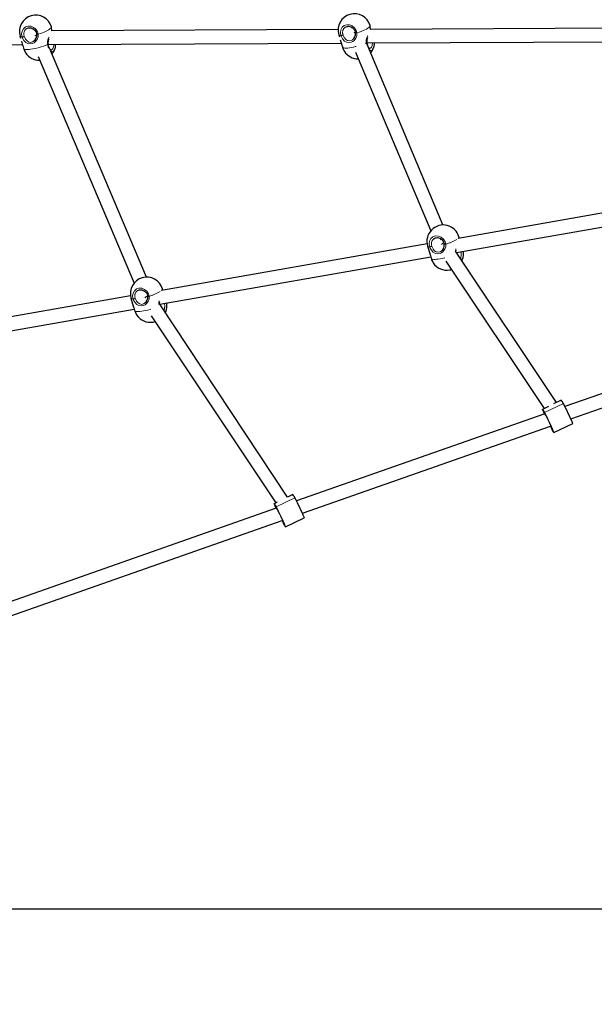
# Model space of a CAD drawing. Units: millimetres. Extents: x 1098 to 13022, y 2365 to 8652.
# Drawn here: x 4142 to 4817, y 4088 to 5245 of the extents above; entities that cross this region are included whole.
import ezdxf

# ---------------------------------------------------------------- set-up
doc = ezdxf.new("R2010")
doc.units = ezdxf.units.MM
doc.header["$LTSCALE"] = 35
doc.linetypes.add('PHANTOM', pattern=[12.7, 6.35, -1.27, 1.27, -1.27, 1.27, -1.27])
doc.layers.add('THICK_LINE', color=7, linetype='Continuous', lineweight=25)
doc.styles.add('SLDTEXTSTYLE0', font='TXT', dxfattribs={"width": 0.605})
doc.dimstyles.new('SLDDIMSTYLE0', dxfattribs={"dimtxt": 140, "dimasz": 175, "dimexe": 0, "dimexo": 0.0625, "dimgap": 35, "dimtad": 2, "dimdec": 1, "dimrnd": 1e-09, "dimzin": 12, "dimdsep": 46, "dimtxsty": 'SLDTEXTSTYLE0', "dimsah": 1, "dimcen": 0.09, "dimadec": 0, "dimazin": 3, "dimtfac": 1, "dimtofl": 0, "dimtmove": 0, "dimatfit": 3, "dimfxl": 0, "dimfrac": 2, "dimtolj": 1, "dimtzin": 12, "dimarcsym": 0})

# ---------------------------------------------------------------- blocks, each defined once
blk = doc.blocks.new('_D_2')
at = {"layer": 'THICK_LINE', "color": 7}
for p, q in [((3665.8, 4200.5), (7441.8, 4200.5)), ((7371.8, 4200.5), (7371.8, 2365.5))]:
    blk.add_line(p, q, dxfattribs=at)
for points in [[(7371.8, 4200.5), (7336.8, 4025.5), (7406.8, 4025.5)], [(7371.8, 2365.5), (7406.8, 2540.5), (7336.8, 2540.5)]]:
    blk.add_solid(points, dxfattribs=at)
at = {"layer": 'THICK_LINE', "color": 7, "insert": (7191.3, 3107.6), "char_height": 140, "attachment_point": 1, "rotation": 90, "style": 'SLDTEXTSTYLE0'}
blk.add_mtext('1835', dxfattribs=at)

msp = doc.modelspace()

# ---------------------------------------------------------------- linework, layer by layer
at = {"color": 7, "linetype": 'Continuous', "lineweight": 25}
for p, q in [((4554.12, 5233.1), (4553.63, 5237.71)), ((4153.23, 5231.5), (4153.25, 5231.32)), ((4179.52, 5231.45), (4179.03, 5236.06)), ((4515.91, 5232.93), (4179.52, 5231.45)), ((4516.68, 5226.91), (4517.37, 5224.55)), ((4528.11, 5232.99), (4528.02, 5232.99)), ((4532.05, 5235.43), (4532.3, 5234.61)), ((4890.52, 5234.58), (4554.12, 5233.1)), ((3805.71, 5213.35), (4144.99, 5215.3)), ((4142.07, 5225.26), (4142.76, 5222.9)), ((4143.86, 5219.16), (4145.17, 5214.67)), ((4158.04, 5219.2), (4158.04, 5219.2)), ((4174.93, 5215.43), (4519.59, 5216.95)), ((4175.5, 5213.63), (4174.93, 5215.43)), ((4518.46, 5220.81), (4519.77, 5216.32)), ((4532.64, 5220.85), (4532.64, 5220.85)), ((4549.66, 5217.22), (4894.19, 5218.6)), ((4176.72, 5210.76), (4176.72, 5210.76)), ((4290.54, 4942.26), (4177.83, 5208.14)), ((4536.5, 5206.25), (4624.7, 4996.51)), ((4639.14, 5003.44), (4550.4, 5214.43)), ((4163.41, 5201.15), (4276.13, 4935.27)), ((4968.97, 5042.5), (4656.93, 4987.72)), ((4655.08, 4971.15), (4973.37, 5027.03)), ((4636.39, 4987.31), (4636.81, 4985.87)), ((4658.44, 4987.99), (4657.97, 4989.59)), ((4620.46, 4981.32), (4308.41, 4926.54)), ((4621.01, 4978.79), (4624.11, 4968.2)), ((4636.98, 4972.73), (4636.98, 4972.73)), ((4772.63, 4794.95), (4654.03, 4972.72)), ((4306.3, 4910.36), (4624.85, 4965.85)), ((4642.65, 4960.96), (4758.05, 4787.96)), ((4309.92, 4926.81), (4309.45, 4928.41)), ((4271.94, 4920.14), (3800.46, 4837.38)), ((4272.49, 4917.61), (4275.59, 4907.02)), ((3803.22, 4821.62), (4276.33, 4904.67)), ((4288.46, 4911.55), (4288.46, 4911.55)), ((4456.29, 4683.77), (4306.3, 4910.36)), ((4296.1, 4896.81), (4442.6, 4677.21)), ((5074.11, 4892.51), (4782.49, 4790.13)), ((4789.45, 4775.62), (5080.95, 4877.96)), ((4763.1, 4790.38), (4756.11, 4786.8)), ((4778.21, 4797.62), (4769.18, 4793.29)), ((4758.66, 4781.77), (4467.04, 4679.38)), ((4758.91, 4781.37), (4759.8, 4780.03)), ((4474, 4664.87), (4765.5, 4767.21)), ((4766.79, 4765.31), (4765.89, 4766.65)), ((4769.58, 4759.88), (4791.66, 4770.23)), ((4462.76, 4686.87), (4456.29, 4683.77)), ((4444.37, 4678.06), (4440.66, 4676.05)), ((4443.21, 4671.02), (3795.47, 4443.6)), ((4443.46, 4670.62), (4444.35, 4669.28)), ((4454.13, 4649.13), (4476.21, 4659.48)), ((3800.77, 4428.51), (4450.05, 4656.46)), ((4451.34, 4654.56), (4450.44, 4655.9))]:
    msp.add_line(p, q, dxfattribs=at)
at = {"color": 8, "linetype": 'PHANTOM', "lineweight": 18}
for p, q in [((4547.87, 5216.46), (4548.91, 5216.87)), ((4549.24, 5215.58), (4548.91, 5216.87)), ((4780.58, 4793.82), (4758.49, 4783.23)), ((4766.32, 4766.86), (4765.75, 4766.82)), ((4766.32, 4766.86), (4765.89, 4766.65)), ((4766.79, 4765.31), (4766.79, 4765.31)), ((4767.07, 4764.84), (4767.07, 4764.84)), ((4791.67, 4770.46), (4769.58, 4759.88)), ((4465.13, 4683.07), (4443.04, 4672.48)), ((4476.22, 4659.72), (4454.13, 4649.13)), ((4450.87, 4656.11), (4450.3, 4656.07)), ((4450.87, 4656.11), (4450.44, 4655.9)), ((4451.34, 4654.56), (4451.34, 4654.56)), ((4451.62, 4654.1), (4451.62, 4654.1))]:
    msp.add_line(p, q, dxfattribs=at)
at = {"color": 8, "linetype": 'PHANTOM', "lineweight": 18, "flags": 128}
for points in [[(4519.26, 5225.77), (4518.63, 5229.29), (4519.11, 5232.7), (4520.65, 5235.6), (4523.07, 5237.66), (4526.09, 5238.66), (4529.38, 5238.49), (4532.57, 5237.17), (4535.29, 5234.84), (4537.25, 5231.76), (4538.1, 5229.08)], [(4538.1, 5229.08), (4540.6, 5229.91), (4543.01, 5230.78), (4545.26, 5231.69), (4547.31, 5232.61), (4549.13, 5233.52), (4550.68, 5234.41), (4551.93, 5235.25), (4552.85, 5236.04), (4553.43, 5236.76), (4553.66, 5237.39), (4553.63, 5237.71)], [(4144.65, 5224.12), (4144.02, 5227.64), (4144.5, 5231.05), (4146.04, 5233.95), (4148.47, 5236.01), (4151.49, 5237.01), (4154.78, 5236.84), (4157.97, 5235.52), (4160.69, 5233.19), (4162.65, 5230.11), (4163.49, 5227.43)], [(4163.49, 5227.43), (4163.43, 5224.3), (4162.29, 5221.32), (4160.03, 5218.51), (4158.55, 5217.39), (4156.93, 5216.57), (4153.92, 5215.98), (4151.25, 5216.44), (4148.8, 5217.83), (4146.58, 5220.27), (4145.17, 5222.79), (4144.88, 5223.5), (4144.65, 5224.12)], [(4163.49, 5227.43), (4163.1, 5227.35), (4162.71, 5227.3), (4162.37, 5227.28), (4162.09, 5227.29), (4161.89, 5227.32), (4161.8, 5227.38), (4161.76, 5227.4)], [(4163.49, 5227.43), (4166, 5228.26), (4168.4, 5229.13), (4170.65, 5230.04), (4172.71, 5230.96), (4174.53, 5231.87), (4176.08, 5232.76), (4177.32, 5233.6), (4178.25, 5234.39), (4178.83, 5235.11), (4179.06, 5235.74), (4179.03, 5236.06)], [(4516.68, 5226.91), (4516.78, 5226.69), (4517.26, 5226.26), (4518.09, 5225.96), (4519.26, 5225.77)], [(4538.1, 5229.08), (4538.04, 5225.95), (4536.89, 5222.97), (4534.63, 5220.16), (4533.15, 5219.04), (4531.54, 5218.22), (4528.52, 5217.63), (4525.86, 5218.09), (4523.41, 5219.48), (4521.18, 5221.92), (4519.78, 5224.44), (4519.48, 5225.15), (4519.26, 5225.77)], [(4521.77, 5226.62), (4521.95, 5226.09), (4523.21, 5223.46), (4523.3, 5223.31), (4525.03, 5221.2), (4526.93, 5219.96), (4529.01, 5219.53), (4531.37, 5220), (4532.64, 5220.85)], [(4538.1, 5229.08), (4537.7, 5229), (4537.31, 5228.95), (4536.97, 5228.93), (4536.69, 5228.94), (4536.49, 5228.97), (4536.4, 5229.03), (4536.36, 5229.05)], [(4142.07, 5225.26), (4142.17, 5225.04), (4142.66, 5224.61), (4143.49, 5224.31), (4144.65, 5224.12)], [(4146.53, 5210.35), (4147.11, 5209.95), (4148.04, 5209.68), (4149.29, 5209.53), (4150.84, 5209.51), (4152.67, 5209.61), (4154.72, 5209.84), (4156.98, 5210.19), (4159.38, 5210.66), (4161.89, 5211.23), (4164.46, 5211.9), (4167.04, 5212.64), (4169.57, 5213.46), (4172, 5214.32), (4174.3, 5215.22)], [(4147.16, 5224.97), (4147.35, 5224.44), (4148.61, 5221.81), (4148.7, 5221.66), (4150.43, 5219.55), (4152.33, 5218.31), (4154.41, 5217.88), (4156.77, 5218.35), (4158.04, 5219.2)], [(4175.05, 5215.57), (4175.04, 5215.56), (4175, 5215.5), (4174.86, 5215.41), (4174.62, 5215.32), (4174.3, 5215.22)], [(4176.72, 5210.76), (4175.07, 5212.25), (4174.3, 5215.22)], [(4178.71, 5208.98), (4179.49, 5209.3), (4180.56, 5210.56), (4181.31, 5212.59), (4181.68, 5215.18), (4181.67, 5215.46)], [(4549.66, 5217.22), (4549.64, 5217.21), (4549.6, 5217.15), (4549.46, 5217.06), (4549.22, 5216.97), (4548.91, 5216.87)], [(4553.31, 5210.63), (4554.1, 5210.95), (4555.16, 5212.21), (4555.92, 5214.24), (4556.28, 5216.83), (4556.27, 5217.11)], [(4182.27, 5208.5), (4181.17, 5207.18), (4179.57, 5206.75), (4177.83, 5208.14)], [(4521.13, 5212), (4521.72, 5211.61), (4522.64, 5211.33), (4523.89, 5211.18), (4525.45, 5211.16), (4527.27, 5211.26), (4529.33, 5211.49), (4531.58, 5211.84), (4533.99, 5212.31), (4536.5, 5212.88), (4537.09, 5213.03)], [(4556.88, 5210.15), (4555.77, 5208.83), (4554.17, 5208.4), (4552.66, 5209.1)], [(4623.59, 4977.65), (4622.96, 4981.18), (4623.44, 4984.58), (4624.98, 4987.48), (4627.4, 4989.55), (4630.43, 4990.55), (4633.72, 4990.37), (4636.9, 4989.05), (4639.63, 4986.72), (4641.59, 4983.65), (4642.43, 4980.96)], [(4621.01, 4978.79), (4621.11, 4978.57), (4621.6, 4978.15), (4622.43, 4977.84), (4623.59, 4977.65)], [(4642.43, 4980.96), (4642.37, 4977.83), (4641.23, 4974.85), (4638.97, 4972.05), (4637.49, 4970.93), (4635.87, 4970.11), (4632.86, 4969.51), (4630.19, 4969.97), (4627.74, 4971.37), (4625.52, 4973.8), (4624.11, 4976.33), (4623.82, 4977.03), (4623.59, 4977.65)], [(4626.1, 4978.5), (4626.29, 4977.97), (4627.55, 4975.34), (4627.64, 4975.2), (4629.37, 4973.08), (4631.27, 4971.85), (4633.34, 4971.41), (4635.71, 4971.89), (4636.98, 4972.73)], [(4642.43, 4980.96), (4642.03, 4980.89), (4641.65, 4980.84), (4641.3, 4980.81), (4641.02, 4980.82), (4640.83, 4980.85), (4640.74, 4980.91), (4640.7, 4980.93)], [(4654.03, 4972.72), (4654.06, 4975.07), (4654.28, 4975.52)], [(4625.47, 4963.88), (4626.05, 4963.49), (4626.98, 4963.21), (4628.23, 4963.06), (4629.78, 4963.04), (4631.61, 4963.15), (4633.66, 4963.38), (4635.92, 4963.73), (4638.32, 4964.19), (4640.83, 4964.77), (4641.25, 4964.87)], [(4275.07, 4916.48), (4274.44, 4920), (4274.92, 4923.4), (4276.46, 4926.3), (4278.89, 4928.37), (4281.91, 4929.37), (4285.2, 4929.19), (4288.38, 4927.87), (4291.11, 4925.54), (4293.07, 4922.47), (4293.91, 4919.78)], [(4272.49, 4917.61), (4272.59, 4917.39), (4273.08, 4916.97), (4273.91, 4916.66), (4275.07, 4916.48)], [(4293.91, 4919.78), (4293.85, 4916.65), (4292.71, 4913.67), (4290.45, 4910.87), (4288.97, 4909.75), (4287.35, 4908.93), (4284.34, 4908.33), (4281.67, 4908.79), (4279.22, 4910.19), (4277, 4912.62), (4275.59, 4915.15), (4275.3, 4915.85), (4275.07, 4916.48)], [(4277.58, 4917.32), (4277.77, 4916.79), (4279.03, 4914.16), (4279.12, 4914.02), (4280.85, 4911.9), (4282.75, 4910.67), (4284.83, 4910.23), (4287.19, 4910.71), (4288.46, 4911.55)], [(4293.91, 4919.78), (4293.52, 4919.71), (4293.13, 4919.66), (4292.79, 4919.63), (4292.51, 4919.64), (4292.31, 4919.67), (4292.22, 4919.73), (4292.18, 4919.75)], [(4276.95, 4902.7), (4277.53, 4902.31), (4278.46, 4902.03), (4279.71, 4901.88), (4281.26, 4901.86), (4283.09, 4901.97), (4285.14, 4902.2), (4287.4, 4902.55), (4289.8, 4903.01), (4292.31, 4903.59), (4294.88, 4904.25), (4295.66, 4904.47)]]:
    msp.add_lwpolyline(points, dxfattribs=at)
at = {"color": 7, "linetype": 'Continuous', "lineweight": 25, "flags": 128}
for points in [[(4149.48, 5233.82), (4149.67, 5233.99), (4150.88, 5234.64), (4152.24, 5235.01), (4153.68, 5235.07), (4155.13, 5234.84), (4156.56, 5234.31), (4157.9, 5233.51), (4159.12, 5232.47), (4160.16, 5231.22), (4160.98, 5229.82), (4161.57, 5228.31), (4161.76, 5227.4)], [(4524.08, 5235.47), (4524.27, 5235.64), (4525.49, 5236.29), (4526.84, 5236.66), (4528.28, 5236.72), (4529.74, 5236.49), (4531.16, 5235.96), (4532.51, 5235.16), (4533.72, 5234.12), (4534.76, 5232.87), (4535.59, 5231.47), (4536.17, 5229.96), (4536.36, 5229.05)], [(4145.17, 5214.67), (4145.36, 5214.05), (4146.28, 5211.14), (4146.53, 5210.35)], [(4178.71, 5208.98), (4178.5, 5208.98), (4178.14, 5209.13), (4177.69, 5209.48), (4177.12, 5210.12), (4176.55, 5211.02), (4176, 5212.18), (4175.52, 5213.54), (4175.14, 5215.07), (4175.05, 5215.57)], [(4519.77, 5216.32), (4519.96, 5215.7), (4520.89, 5212.79), (4521.13, 5212)], [(4146.53, 5210.35), (4147.85, 5207.05), (4148.7, 5205.55)], [(4521.13, 5212), (4522.45, 5208.7), (4523.3, 5207.2)], [(4553.31, 5210.63), (4553.1, 5210.63), (4552.75, 5210.78), (4552.29, 5211.13), (4551.72, 5211.77), (4551.16, 5212.66)], [(4628.42, 4987.36), (4628.61, 4987.52), (4629.82, 4988.17), (4631.18, 4988.54), (4632.62, 4988.61), (4634.07, 4988.37), (4635.5, 4987.84), (4636.84, 4987.04), (4638.06, 4986), (4639.1, 4984.76), (4639.92, 4983.36), (4640.51, 4981.84), (4640.7, 4980.93)], [(4654.03, 4972.72), (4654.12, 4973.01), (4654.47, 4974.26)], [(4662.59, 4972.47), (4662.71, 4971.84), (4662.84, 4968.22), (4662.4, 4964.92), (4661.46, 4962.32), (4661.33, 4961.79)], [(4624.11, 4968.2), (4624.3, 4967.58), (4625.22, 4964.67), (4625.47, 4963.88)], [(4625.47, 4963.88), (4626.78, 4960.58), (4627.64, 4959.09)], [(4661.33, 4961.79), (4661.55, 4962.32), (4662.26, 4964.34)], [(4646.99, 4950.66), (4648.24, 4950.92), (4649.17, 4951.17)], [(4279.9, 4926.18), (4280.09, 4926.34), (4281.3, 4926.99), (4282.66, 4927.36), (4284.1, 4927.43), (4285.55, 4927.19), (4286.98, 4926.66), (4288.32, 4925.86), (4289.54, 4924.82), (4290.58, 4923.58), (4291.4, 4922.18), (4291.99, 4920.67), (4292.18, 4919.75)], [(4275.59, 4907.02), (4275.78, 4906.4), (4276.7, 4903.5), (4276.95, 4902.7)], [(4276.95, 4902.7), (4278.27, 4899.4), (4279.12, 4897.91)], [(4314.07, 4911.29), (4314.19, 4910.66), (4314.32, 4907.04), (4313.89, 4903.74), (4312.94, 4901.14), (4312.81, 4900.61)], [(4312.81, 4900.61), (4313.03, 4901.14), (4313.74, 4903.17)], [(4298.47, 4889.48), (4299.72, 4889.74), (4300.65, 4889.99)], [(4756.11, 4786.8), (4756.1, 4787.01), (4756.18, 4787.02), (4756.35, 4786.85), (4756.6, 4786.49), (4756.95, 4785.95), (4757.38, 4785.22), (4757.89, 4784.32), (4758.49, 4783.23)], [(4758.66, 4781.77), (4758.42, 4782.08), (4758.44, 4782.13), (4758.62, 4781.83)], [(4759.94, 4779.86), (4760.08, 4779.67), (4760.38, 4779.14), (4760.82, 4778.3), (4761.39, 4777.17), (4762.06, 4775.82), (4762.81, 4774.31), (4763.59, 4772.7), (4764.37, 4771.06), (4765.12, 4769.48), (4765.79, 4768.02), (4766.37, 4766.75), (4766.83, 4765.73), (4767.13, 4765), (4767.28, 4764.6), (4767.26, 4764.55), (4767.07, 4764.84)], [(4765.75, 4766.82), (4765.62, 4767.01), (4765.5, 4767.21)], [(4791.67, 4770.46), (4791.68, 4770.26), (4791.66, 4770.23)], [(4769.58, 4759.88), (4769.6, 4759.67), (4769.52, 4759.66), (4769.35, 4759.83), (4769.1, 4760.18), (4768.75, 4760.73), (4768.32, 4761.45), (4767.8, 4762.36), (4767.2, 4763.45)], [(4440.66, 4676.05), (4440.65, 4676.26), (4440.73, 4676.27), (4440.89, 4676.1), (4441.15, 4675.75), (4441.5, 4675.2), (4441.93, 4674.48), (4442.44, 4673.57), (4443.04, 4672.48)], [(4443.21, 4671.02), (4442.97, 4671.33), (4442.99, 4671.38), (4443.17, 4671.08)], [(4444.49, 4669.11), (4444.63, 4668.92), (4444.92, 4668.39), (4445.37, 4667.55), (4445.94, 4666.42), (4446.61, 4665.07), (4447.36, 4663.56), (4448.14, 4661.95), (4448.92, 4660.31), (4449.66, 4658.73), (4450.34, 4657.27), (4450.92, 4656), (4451.38, 4654.98), (4451.68, 4654.25), (4451.83, 4653.85), (4451.81, 4653.8), (4451.62, 4654.1)], [(4476.22, 4659.72), (4476.23, 4659.51), (4476.21, 4659.48)], [(4450.3, 4656.07), (4450.17, 4656.26), (4450.05, 4656.46)], [(4454.13, 4649.13), (4454.15, 4648.92), (4454.07, 4648.91), (4453.9, 4649.08), (4453.64, 4649.43), (4453.3, 4649.98), (4452.87, 4650.7), (4452.35, 4651.61), (4451.75, 4652.7)]]:
    msp.add_lwpolyline(points, dxfattribs=at)
at = {"color": 7, "linetype": 'Continuous', "lineweight": 25}
for centre, radius, start, end in [((4160.55, 5230.66), 19.25, 16.2946, 196.29456), ((4535.15, 5232.31), 19.25, 16.29458, 196.29458), ((4153.7, 5226.1), 8.15, 302.10354, 9.09699), ((4528.31, 5227.75), 8.15, 302.10354, 9.09699), ((4185.44, 5217.28), 10.52, 154.94795, 189.37733), ((4173.24, 5214.24), 10.71, 327.58498, 6.61115), ((4560.04, 5218.93), 10.52, 154.94795, 189.37733), ((4562.4, 5219.11), 12.89, 188.44234, 201.3017), ((4547.84, 5215.89), 10.71, 327.58498, 6.61115), ((4162.23, 5214.73), 16.3, 195.58772, 210.09574), ((4164.81, 5216.1), 19.25, 213.20697, 271.27299), ((4164.81, 5216.1), 19.25, 320.45187, 344.0624), ((4536.83, 5216.38), 16.3, 195.58772, 210.09574), ((4539.41, 5217.75), 19.25, 213.20697, 271.0368), ((4539.41, 5217.75), 19.25, 320.21242, 344.0624), ((4639.49, 4984.19), 19.25, 16.29457, 196.29459), ((4632.64, 4979.64), 8.15, 302.10354, 9.09699), ((4641.17, 4968.26), 16.3, 195.58772, 210.09574), ((4643.75, 4969.63), 19.25, 213.20697, 279.70174), ((4290.97, 4923.01), 19.25, 16.29459, 196.29457), ((4284.12, 4918.46), 8.15, 302.10354, 9.09699), ((4292.65, 4907.08), 16.3, 195.58772, 210.09574), ((4314.69, 4909.8), 9.34, 159.44654, 178.69207), ((4295.23, 4908.45), 19.25, 213.20697, 279.70174), ((4821.03, 4811.73), 69.54, 201.00736, 205.6308), ((4764.21, 4786.25), 18.03, 24.8138, 39.09225), ((4507.05, 4649.63), 309.21, 23.00404, 27.79613), ((4484.96, 4639.04), 309.21, 23.00404, 27.79613), ((4766.2, 4786.1), 8.69, 209.40914, 212.99378), ((4760.26, 4780.27), 0.52, 207.78611, 232.10266), ((4897.67, 4824.7), 144.13, 203.5064, 205.14781), ((4765.43, 4766.41), 0.52, 27.78611, 52.10266), ((4759.5, 4760.58), 8.69, 29.40914, 32.99378), ((4448.76, 4675.5), 18.03, 24.8138, 39.09225), ((4191.6, 4538.88), 309.21, 23.00404, 27.79613), ((4505.58, 4700.98), 69.54, 201.00736, 205.6308), ((4169.51, 4528.29), 309.21, 23.00404, 27.79613), ((4450.75, 4675.35), 8.69, 209.40914, 212.99378), ((4444.81, 4669.52), 0.52, 207.78611, 232.10266), ((4582.22, 4713.95), 144.13, 203.5064, 205.14781), ((4449.98, 4655.66), 0.52, 27.78611, 52.10266), ((4444.05, 4649.83), 8.69, 29.40914, 32.99378)]:
    msp.add_arc(centre, radius, start, end, dxfattribs=at)
at = {"color": 8, "linetype": 'PHANTOM', "lineweight": 18}
for centre, radius, start, end in [((4153.97, 5227.92), 7.42, 127.25088, 203.43813), ((4517.82, 5234.16), 8.51, 279.73036, 297.6342), ((4528.57, 5229.57), 7.42, 127.25088, 203.43813), ((4143.21, 5232.51), 8.51, 279.73036, 297.6342), ((4187.55, 5216.76), 13.33, 147.44856, 186.62293), ((4562.15, 5218.41), 13.33, 147.44856, 186.62293), ((4632.91, 4981.45), 7.42, 127.25088, 203.43813), ((4628.2, 5031.96), 52.95, 285.58907, 300.86475), ((4655.72, 4989.62), 2.25, 302.57707, 359.4405), ((4622.15, 4986.04), 8.51, 279.73036, 297.6342), ((4647.71, 4969.57), 12.98, 336.37639, 11.19436), ((4284.39, 4920.27), 7.42, 127.25088, 203.43813), ((4307.2, 4928.44), 2.25, 302.57707, 359.4405), ((4273.63, 4924.86), 8.51, 279.73036, 297.6342), ((4279.68, 4970.78), 52.95, 285.58907, 300.86475), ((4313.88, 4911.39), 8.63, 160.03718, 189.20247), ((4299.19, 4908.39), 12.98, 336.37639, 11.19436)]:
    msp.add_arc(centre, radius, start, end, dxfattribs=at)
at = {"color": 7, "linetype": 'Continuous', "lineweight": 25}
for centre, major_axis, ratio, start_param, end_param in [((4162.68, 5223.38), (7.73, 2.24), 0.3809645, 1.5626062, 1.8605622), ((4162.68, 5223.38), (7.73, 2.24), 0.3809645, 1.5651325, 1.8605622), ((4537.28, 5225.03), (7.72, 2.23), 0.575718, 1.5363022, 1.7676087), ((4537.28, 5225.03), (7.72, 2.23), 0.575718, 1.5385691, 1.7676087), ((4641.62, 4976.91), (7.06, 3.8), 0.6904255, 1.3888044, 1.8189749), ((4641.62, 4976.91), (7.06, 3.8), 0.6904255, 1.3915509, 1.8189749), ((4293.1, 4915.73), (7.06, 3.81), 0.5400701, 1.4597878, 1.9265358), ((4293.1, 4915.73), (7.06, 3.81), 0.5400701, 1.4624024, 1.9265358)]:
    msp.add_ellipse(centre, major_axis=major_axis, ratio=ratio, start_param=start_param, end_param=end_param, dxfattribs=at)

# ---------------------------------------------------------------- dimensions: what is measured, and where the dimension line sits
at = {"layer": 'THICK_LINE', "color": 7}
dim = msp.add_linear_dim(base=(7371.78, 2365.48), p1=(3665.83, 4200.48), p2=(3644.68, 2365.48), angle=90, dimstyle='SLDDIMSTYLE0', dxfattribs=at)
dim.commit()
dim.dimension.update_dxf_attribs({"geometry": '_D_2', "text_midpoint": (7371.78, 3282.98), "dimtype": 160})

doc.saveas('drawing.dxf')
